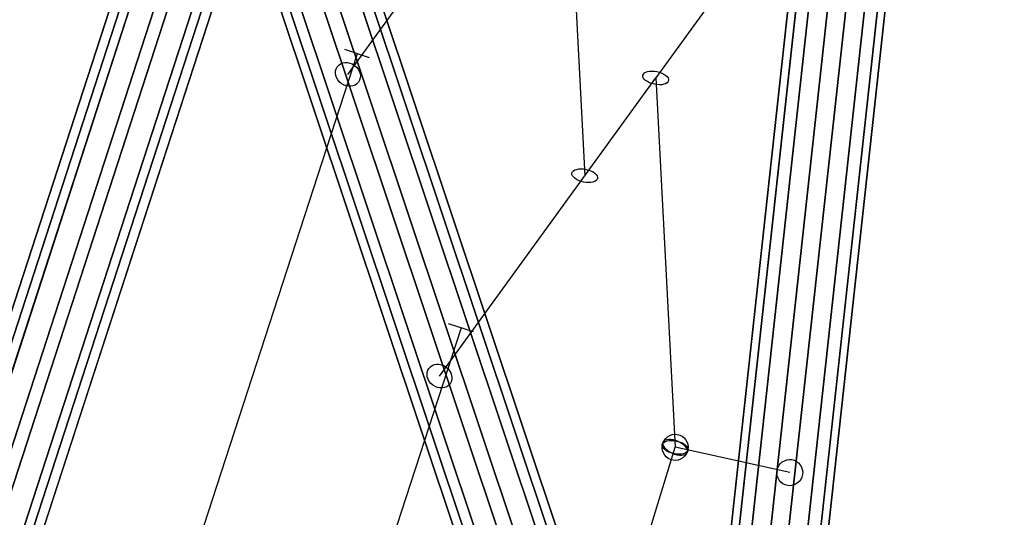
# Model space of a CAD drawing. Extents: x -7725 to 5475, y -7658 to 5422.
# Drawn here: x 2937 to 3537, y -708 to -405 of the extents above; entities that cross this region are included whole.
import ezdxf

# ---------------------------------------------------------------- set-up
doc = ezdxf.new("R2010")
doc.units = 0
doc.header["$LTSCALE"] = 350
doc.header["$MEASUREMENT"] = 0
doc.layers.add('GEOBALL-20', color=7, linetype='CONTINUOUS')

msp = doc.modelspace()

# ---------------------------------------------------------------- linework, layer by layer
at = {"layer": 'GEOBALL-20'}
for p, q in [((3342.18327, -971.57601), (3478.16378, 269.05711)), ((3478.16378, 269.05711), (3342.18327, -971.57601)), ((3482.98387, 269.40397), (3347.00336, -971.22915)), ((3347.00336, -971.22915), (3482.98387, 269.40397)), ((3490.53085, 266.95181), (3354.55034, -973.68131)), ((3354.55034, -973.68131), (3490.53085, 266.95181)), ((3502.16757, 267.78922), (3366.18706, -972.84391)), ((3366.18706, -972.84391), (3502.16757, 267.78922)), ((3512.84061, 264.32133), (3376.86011, -976.31179)), ((3376.86011, -976.31179), (3512.84061, 264.32133)), ((3524.47733, 265.15874), (3388.49682, -975.47438)), ((3388.49682, -975.47438), (3524.47733, 265.15874)), ((3532.02431, 262.70658), (3396.04381, -977.92655)), ((3396.04381, -977.92655), (3532.02431, 262.70658)), ((3536.8444, 263.05344), (3400.86389, -977.57968)), ((3400.86389, -977.57968), (3536.8444, 263.05344)), ((3254.17222, 13.5468), (3281.24608, -499.54454)), ((3136.91782, -437.8316), (3311.62011, -196.93496)), ((3456.15663, -258.36072), (3324.44457, -439.97822)), ((3083.3169, -281.69602), (3324.37669, -1002.42903)), ((3324.37669, -1002.42903), (3083.3169, -281.69602)), ((3105.84133, -278.70425), (3346.90112, -999.43726)), ((3346.90112, -999.43726), (3105.84133, -278.70425)), ((3122.09974, -289.67892), (3363.15953, -1010.41193)), ((3363.15953, -1010.41193), (3122.09974, -289.67892)), ((3308.78075, -1017.63469), (3067.72096, -296.90169)), ((3067.72096, -296.90169), (3308.78075, -1017.63469)), ((3122.56818, -308.19122), (3363.62797, -1028.92423)), ((3363.62797, -1028.92423), (3122.56818, -308.19122)), ((3068.1894, -315.41398), (3309.24918, -1036.14699)), ((3309.24918, -1036.14699), (3068.1894, -315.41398)), ((3106.97224, -323.39689), (3348.03203, -1044.1299)), ((3348.03203, -1044.1299), (3106.97224, -323.39689)), ((3084.44781, -326.38866), (3325.5076, -1047.12166)), ((3325.5076, -1047.12166), (3084.44781, -326.38866)), ((3012.16315, -335.20046), (2636.08947, -1492.63625)), ((2636.08947, -1492.63625), (3012.16315, -335.20046)), ((3017.77711, -337.02455), (2641.70343, -1494.46033)), ((2641.70343, -1494.46033), (3017.77711, -337.02455)), ((3023.11574, -338.75918), (2647.04205, -1496.19496)), ((2647.04205, -1496.19496), (3023.11574, -338.75918)), ((3036.66903, -343.16291), (2660.59535, -1500.59869)), ((2660.59535, -1500.59869), (3036.66903, -343.16291)), ((3044.21899, -345.61604), (2668.14531, -1503.05182)), ((2668.14531, -1503.05182), (3044.21899, -345.61604)), ((2681.69861, -1507.45555), (3057.77229, -350.01977)), ((3057.77229, -350.01977), (2681.69861, -1507.45555)), ((3063.11092, -351.7544), (2687.03723, -1509.19018)), ((2687.03723, -1509.19018), (3063.11092, -351.7544)), ((3068.72487, -353.57848), (2692.65119, -1511.01426)), ((2692.65119, -1511.01426), (3068.72487, -353.57848)), ((3142.57537, -425.2214), (2967.6147, -963.69495)), ((3150.18382, -427.69353), (3134.96691, -422.74926)), ((3150.18382, -427.69353), (3134.96691, -422.74926)), ((3192.73251, -621.59572), (3324.44457, -439.97822)), ((3324.44457, -439.97822), (3336.31907, -665.01829)), ((3205.88223, -592.28607), (3073.97538, -998.25362)), ((3213.49068, -594.75821), (3198.27378, -589.81394)), ((3213.49068, -594.75821), (3198.27378, -589.81394)), ((3277.47186, -857.83321), (3336.31907, -665.01829)), ((3406.15184, -680.39664), (3336.31907, -665.01829))]:
    msp.add_line(p, q, dxfattribs=at)
for centre, major_axis, ratio in [((3136.91782, -437.8316), (6.47622, -4.69666), 0.850742306), ((3136.91782, -437.8316), (-6.47622, 4.69666), 0.850742306), ((3324.44457, -439.97822), (7.82989, -1.64098), 0.4911763), ((3324.44457, -439.97822), (-7.82989, 1.64098), 0.4911763), ((3324.44457, -439.97822), (7.82989, -1.64098), 0.4911763), ((3324.44457, -439.97822), (7.82989, -1.64098), 0.4911763), ((3281.24608, -499.54454), (-7.82989, 1.64098), 0.4911763), ((3281.24608, -499.54454), (-7.82989, 1.64098), 0.4911763), ((3192.73251, -621.59572), (6.47622, -4.69666), 0.850742306), ((3192.73251, -621.59572), (-6.47622, 4.69666), 0.850742306), ((3336.31907, -665.01829), (1.26191, 7.89985), 0.98192916), ((3336.31907, -665.01829), (1.26191, 7.89985), 0.98192916), ((3336.31907, -665.01829), (7.27476, -3.32833), 0.51594087), ((3336.31907, -665.01829), (7.27476, -3.32833), 0.51594087), ((3336.31907, -665.01829), (-7.82989, 1.64098), 0.4911763), ((3336.31907, -665.01829), (-7.82989, 1.64098), 0.4911763), ((3336.31907, -665.01829), (-7.82989, 1.64098), 0.4911763), ((3336.31907, -665.01829), (7.82989, -1.64098), 0.4911763), ((3406.15184, -680.39664), (1.26191, 7.89985), 0.98192916), ((3406.15184, -680.39664), (1.26191, 7.89985), 0.98192916)]:
    msp.add_ellipse(centre, major_axis=major_axis, ratio=ratio, dxfattribs=at)

doc.saveas('drawing.dxf')
